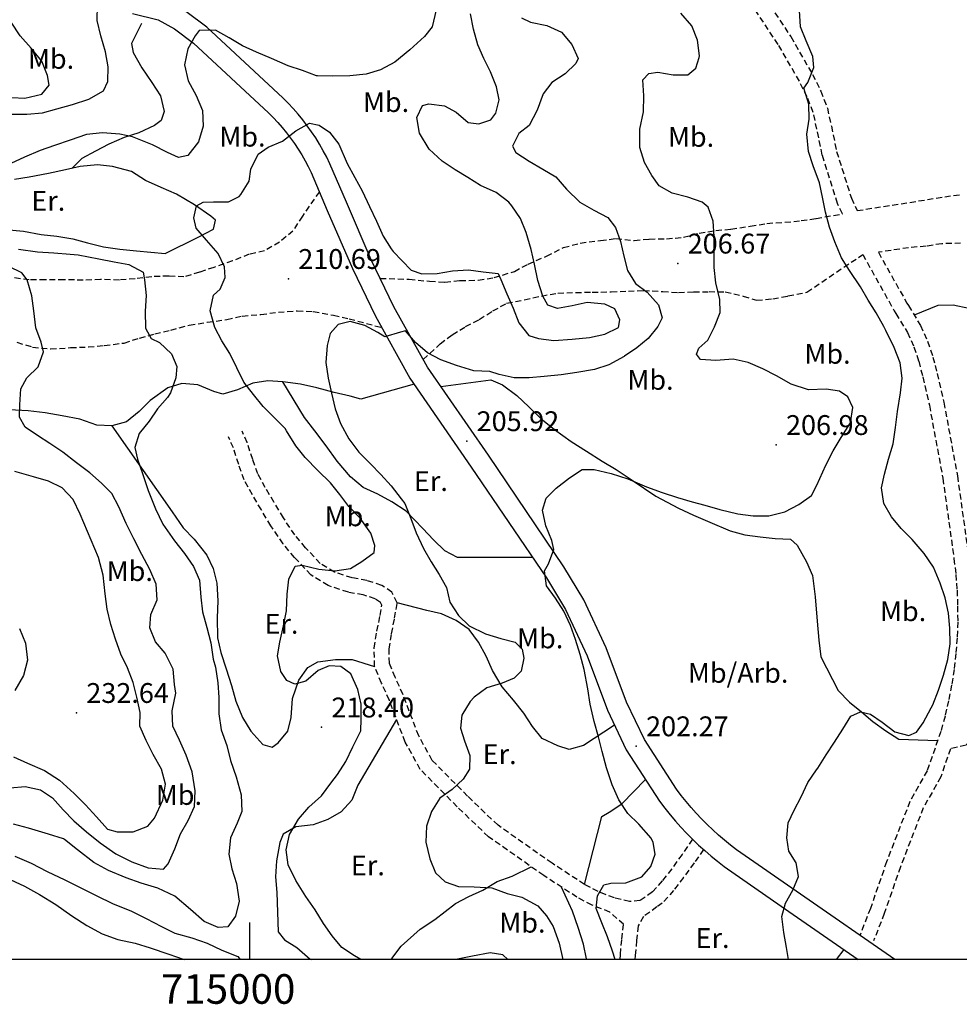
# Model space of a CAD drawing. Extents: x 712930 to 716566, y 4257485 to 4260015.
# Drawn here: x 714922 to 715240, y 4257485 to 4257817 of the extents above; entities that cross this region are included whole.
import ezdxf

# ---------------------------------------------------------------- set-up
doc = ezdxf.new("R2010")
doc.units = 0
doc.header["$LTSCALE"] = 8
doc.linetypes.add('HIDDEN', pattern=[0.375, 0.25, -0.125])
for name, color, linetype in [('020123', 2, 'CONTINUOUS'), ('020124', 4, 'CONTINUOUS'), ('020401', 7, 'CONTINUOUS'), ('030323', 5, 'CONTINUOUS'), ('040524', 3, 'CONTINUOUS'), ('060140', 7, 'HIDDEN'), ('060529', 1, 'CONTINUOUS'), ('090108', 7, 'CONTINUOUS'), ('090111', 7, 'CONTINUOUS'), ('090120', 7, 'CONTINUOUS'), ('HOJAS', 7, 'CONTINUOUS')]:
    doc.layers.add(name, color=color, linetype=linetype)
doc.styles.add('ROMANS', font='romans')

msp = doc.modelspace()

# ---------------------------------------------------------------- linework, layer by layer
at = {"layer": '020123'}
for points in [[(715062.94, 4257820.83), (715061.63, 4257815.1), (715059.04, 4257811.81), (715054.04, 4257807.33), (715049.05, 4257803.11), (715044.22, 4257800.54), (715039.38, 4257799.05), (715033.81, 4257798.54), (715028.11, 4257798.41), (715022.92, 4257798.49), (715022.57, 4257798.55), (715017.78, 4257800.27), (715013.01, 4257801.94), (715007.4, 4257804.34), (715002.3, 4257806.55), (714997.55, 4257808.68), (714993.03, 4257811.31), (714988.41, 4257813.92), (714982.96, 4257813.88), (714981.58, 4257812.07), (714979.09, 4257807.64), (714977.97, 4257802.29), (714979.21, 4257796.8), (714981.87, 4257791.84), (714984.03, 4257786.83), (714984.26, 4257781.56), (714982.66, 4257776.25), (714979.06, 4257771.64), (714975.9, 4257770.98), (714972.17, 4257772.57), (714967.12, 4257775.24), (714960.4, 4257777.86), (714956.15, 4257778.76), (714950.24, 4257779.27), (714944.9, 4257778.68), (714939.33, 4257776.79), (714934.1, 4257775.02), (714929.26, 4257773.25), (714923.92, 4257771.06), (714917.84, 4257768.17)], [(715123.48, 4257500), (715122.57, 4257502.73), (715120.9, 4257507.57), (715118.95, 4257512.33), (715117, 4257517.18), (715117.46, 4257521.42), (715119.6, 4257525.16), (715122, 4257525.74), (715127.04, 4257525.83), (715132.43, 4257527.94), (715135.56, 4257531.43), (715137.01, 4257535.56), (715136.28, 4257539.52), (715135.66, 4257540.95), (715131.49, 4257545.66), (715127.73, 4257549.31), (715124.66, 4257553.95), (715122.46, 4257558.94), (715120.55, 4257564.76), (715119.08, 4257570.2), (715117.88, 4257575.14), (715116.42, 4257580.38), (715114.99, 4257586.25), (715114.18, 4257591.37), (715112.95, 4257597.91), (715111.66, 4257603), (715110.09, 4257608.06), (715108.42, 4257612.86), (715106.1, 4257617.62), (715103.3, 4257621.99), (715100.23, 4257626.19), (715099.54, 4257631.28), (715100.94, 4257633.67), (715102.72, 4257638.52), (715102.05, 4257641.57), (715100.04, 4257646.5), (715098.9, 4257651.73), (715100.11, 4257655.88), (715103.57, 4257659.16), (715108.01, 4257662.68), (715112.36, 4257665.54), (715116.34, 4257665.52), (715122.15, 4257664.12), (715127.73, 4257662.38), (715134.07, 4257659.71), (715139.39, 4257657.77), (715144.51, 4257656.05), (715149.42, 4257654.55), (715153.75, 4257653.5), (715158.8, 4257652.01), (715164.92, 4257650.53), (715170.06, 4257649.82), (715175.35, 4257649.88), (715180.79, 4257651.19), (715185.51, 4257653.66), (715189.78, 4257656.76), (715191.64, 4257660.19), (715194.61, 4257667), (715197.13, 4257671.85), (715199.84, 4257676.37), (715202.93, 4257681.29), (715203.75, 4257686.48), (715202.11, 4257690.05), (715199.23, 4257691.99), (715194.78, 4257692.7), (715188.8, 4257692.44), (715182.88, 4257694.29), (715178, 4257697.14), (715173.32, 4257699.47), (715168.43, 4257701.67), (715163.27, 4257702.78), (715157.46, 4257702.39), (715152.29, 4257702.66), (715150.92, 4257704.44), (715151.78, 4257706.47), (715154.79, 4257709.26), (715156.98, 4257713.71), (715158.94, 4257718.58), (715158.78, 4257722.9), (715157.44, 4257728.6), (715156.93, 4257733.76), (715156.94, 4257739.12), (715156.89, 4257744.29), (715156.53, 4257749.39), (715154.87, 4257754.15), (715152.81, 4257755.87), (715148.02, 4257757.55), (715142.73, 4257758.9), (715138.32, 4257761.35), (715135.88, 4257764.81), (715133.32, 4257769.28), (715131.81, 4257774.31), (715131.78, 4257780.5), (715133.02, 4257786.4), (715133.09, 4257791.77), (715132.82, 4257797.15), (715134.84, 4257799.32), (715137.88, 4257799.79), (715143, 4257798.83), (715148.03, 4257798.8), (715150.7, 4257801.11), (715151.89, 4257804.73), (715151.94, 4257805.32), (715151.28, 4257810.54), (715149.37, 4257815.43), (715145.68, 4257819.69)], [(714919.59, 4257791.18), (714924.04, 4257790.97), (714929.72, 4257792.35), (714932.22, 4257795.32), (714931.74, 4257798.65), (714929.73, 4257803.51), (714926.19, 4257807.9), (714922.48, 4257812.01), (714919.4, 4257816.62)], [(715037.59, 4257500), (715035.4, 4257501.19), (715031.16, 4257504.06), (715027.8, 4257507.95), (715024.94, 4257512.18), (715022.12, 4257516.78), (715019.01, 4257521.28), (715015.61, 4257526.62), (715013.04, 4257531.9), (715012.27, 4257537), (715013.43, 4257542.21), (715016.43, 4257547.32), (715019.96, 4257551.45), (715024.2, 4257555.24), (715027.4, 4257559.5), (715029.6, 4257562.44), (715032.47, 4257566.88), (715034.81, 4257571.76), (715037.57, 4257577.23), (715037.66, 4257581.18), (715037.69, 4257586.22), (715036.58, 4257591.22), (715034.13, 4257596.49), (715030.76, 4257598.99), (715026.87, 4257599.21), (715023.13, 4257597.55), (715019, 4257593.98), (715015.2, 4257592.93), (715012.5, 4257594.24), (715010.46, 4257597.29), (715009.38, 4257602.51), (715010.18, 4257607.15), (715011.44, 4257612.65), (715012.45, 4257617.72), (715012.69, 4257623.41), (715013.23, 4257628.41), (715015.41, 4257632.86), (715017.72, 4257633.15), (715023.35, 4257631.84), (715028.77, 4257631.32), (715034.08, 4257632.07), (715037.93, 4257634.47), (715042.03, 4257637.42), (715042.3, 4257639.8), (715040.93, 4257643.98), (715037.26, 4257649.02), (715033.49, 4257653), (715030.4, 4257657.12), (715027.26, 4257661.04), (715023.05, 4257665.15), (715018.75, 4257669.58), (715015.63, 4257673.53), (715012.45, 4257678.62), (715012.01, 4257679.34), (715008.15, 4257683.18), (715004.6, 4257686.84), (715001.23, 4257690.88), (714998.03, 4257695.06), (714995.6, 4257699.88), (714993.24, 4257704.75), (714990.56, 4257709.01), (714988.23, 4257713.53), (714986.69, 4257719.16), (714987.76, 4257724.44), (714989.97, 4257726.44), (714991.75, 4257730.38), (714991.45, 4257733.98), (714989.3, 4257738.45), (714985.45, 4257742.99), (714981.92, 4257747.05), (714981.16, 4257750.55), (714982.05, 4257754.57), (714984.27, 4257755.86), (714987.76, 4257755.95), (714992.78, 4257755.94), (714996.4, 4257757.79), (714997.01, 4257758.45), (714999.84, 4257762.98), (715000.39, 4257767.04), (715002.83, 4257772.03), (715006.25, 4257774.45), (715011.13, 4257776.45), (715015.57, 4257779.89), (715020.22, 4257782.52), (715023.43, 4257781.9), (715026.94, 4257779.52), (715030.16, 4257775.43), (715032.95, 4257768.86), (715035.56, 4257764.14), (715037.96, 4257759.61), (715040.47, 4257754.41), (715042.78, 4257749.38), (715045.11, 4257744.4), (715047.81, 4257740.12), (715048.48, 4257739.17), (715054.51, 4257732.87), (715058.14, 4257731.66), (715063.36, 4257731.78), (715068.5, 4257732.67), (715073.91, 4257732.93), (715078.88, 4257732.33), (715083.91, 4257731.75), (715084.87, 4257729.67), (715086.89, 4257724.91), (715089.01, 4257719.98), (715090.86, 4257715.01), (715094.33, 4257710.82), (715097.51, 4257709.78), (715102.7, 4257709.1), (715108.95, 4257709.58), (715114.76, 4257710.12), (715119.96, 4257711.28), (715124.63, 4257713.52), (715125.01, 4257716.11), (715123.39, 4257719.84), (715120, 4257721.34), (715114, 4257721.9), (715108.97, 4257720.79), (715103.96, 4257719.91), (715100.69, 4257721.03), (715098.97, 4257724.03), (715097.33, 4257729.36), (715096.2, 4257734.92), (715095.06, 4257739.81), (715093.36, 4257745.63), (715091.43, 4257750.29), (715088.58, 4257754.56), (715087.59, 4257755.88), (715083.23, 4257759.11), (715077.99, 4257761.41), (715073.71, 4257764.22), (715069.37, 4257766.71), (715064.98, 4257769.71), (715060.59, 4257773.73), (715057.33, 4257779.11), (715056.46, 4257784.47), (715058.41, 4257788.55), (715060.51, 4257789.02), (715065.79, 4257788.39), (715069.73, 4257786.21), (715073.79, 4257782.78), (715077.37, 4257782.31), (715081.49, 4257783.64), (715083.15, 4257785.95), (715084.25, 4257790.4), (715083.39, 4257794.76), (715081.33, 4257799.86), (715079.05, 4257804.35), (715077.05, 4257809.01), (715075.62, 4257814.24), (715074.61, 4257819.49)], [(715091.77, 4257818.12), (715094.9, 4257816.6), (715100.41, 4257815.51), (715105.36, 4257813.3), (715108.87, 4257809.05), (715110.91, 4257804.32), (715110.22, 4257802.74), (715106.58, 4257799.22), (715102.01, 4257796.3), (715099.19, 4257792.49), (715097.13, 4257786.93), (715094.41, 4257781.73), (715090.96, 4257778.99), (715088.73, 4257774.73), (715089.92, 4257772.61), (715094.36, 4257769.65), (715098.98, 4257767.03), (715103.47, 4257764.38), (715107.07, 4257760.27), (715111.56, 4257755.85), (715116.28, 4257753.09), (715121, 4257750.62), (715123.52, 4257747.3), (715125.29, 4257742.57), (715126.44, 4257737.59), (715127.61, 4257732.71), (715130.33, 4257728.36), (715134.28, 4257725.42), (715138.1, 4257721.2), (715139.34, 4257716.71), (715137.91, 4257713.86), (715134.65, 4257709.74), (715130.73, 4257706.63), (715126.6, 4257703.81), (715126.46, 4257703.71), (715121.35, 4257700.9), (715116.5, 4257699.32), (715110.47, 4257698.23), (715105.27, 4257697.51), (715099.52, 4257696.91), (715094.42, 4257696.45), (715089.34, 4257696.52), (715084.31, 4257697.66), (715081.08, 4257698.66), (715075.76, 4257698.85), (715069.91, 4257700.63), (715064.51, 4257702.52), (715060.06, 4257704.97), (715056.04, 4257708.39), (715052.68, 4257712.37), (715050.89, 4257711.9), (715045.7, 4257710.35), (715043.27, 4257711.77), (715038.86, 4257714.21), (715033.9, 4257715.49), (715029.91, 4257714.51), (715027.2, 4257711.47), (715026.22, 4257707.37), (715025.73, 4257701.63), (715026.53, 4257696.42), (715027.65, 4257691.27), (715028.88, 4257685.98), (715030.68, 4257681.03), (715033.44, 4257675.91), (715036.89, 4257671.37), (715040.78, 4257667.47), (715044.32, 4257663.82), (715047.76, 4257659.98), (715051.22, 4257655.63), (715052.35, 4257654.01), (715054.42, 4257648.92), (715056.28, 4257644.06), (715058.73, 4257638.87), (715061.3, 4257634.33), (715064, 4257630.05), (715066.51, 4257625.64), (715067.62, 4257620.64), (715070.5, 4257616.16), (715074.17, 4257612.7), (715079.6, 4257610.04), (715084.8, 4257608.47), (715089.69, 4257607.21), (715092.08, 4257604.85), (715092.65, 4257601.82), (715091.67, 4257597.4), (715089.3, 4257594.99), (715085.27, 4257593.33), (715080.11, 4257591.74), (715075.85, 4257588.54), (715074.5, 4257587.12), (715071.7, 4257582.47), (715071.25, 4257578.15), (715072.58, 4257573.88), (715074.38, 4257568.87), (715074.26, 4257564.22), (715072.11, 4257560.94), (715068.35, 4257557.37), (715064.2, 4257554.49), (715061.44, 4257549.99), (715059.75, 4257544.97), (715059.49, 4257539.61), (715060.88, 4257533.94), (715062.75, 4257529.2), (715065.99, 4257526.18), (715070.55, 4257524.6), (715075.77, 4257524.47), (715081.76, 4257524.21), (715086.96, 4257522.31), (715091.9, 4257521), (715097.36, 4257518.13), (715100.24, 4257514.71), (715102.47, 4257511.07), (715104.55, 4257505.51), (715105.78, 4257500)], [(714921.93, 4257739.97), (714928.31, 4257739.08), (714933.77, 4257738.7), (714939.32, 4257738.3), (714942.07, 4257738.01), (714949.01, 4257736.66), (714954.19, 4257735.71), (714959.11, 4257734.74), (714963.95, 4257732.2), (714964.51, 4257729.58), (714965.07, 4257724.26), (714964.64, 4257719), (714964.83, 4257713.25), (714966.72, 4257709.72), (714969.52, 4257708.41), (714973.58, 4257704.63), (714975.39, 4257700.31), (714975.01, 4257696.49), (714973.24, 4257691.41), (714972.23, 4257689.82), (714968.9, 4257686.05), (714965.98, 4257681.81), (714962.64, 4257677.66), (714961.23, 4257672.98), (714962.06, 4257669.05), (714963.8, 4257664.16), (714965.64, 4257658.43), (714968.12, 4257652.28), (714970.7, 4257647.05), (714974.6, 4257641.43), (714977.94, 4257637.09), (714980.97, 4257632.79), (714982.98, 4257628.08), (714983.48, 4257622.43), (714984.1, 4257617.4), (714985.47, 4257612.1), (714986.82, 4257606.9), (714987.67, 4257601.38), (714988.39, 4257598.76), (714989.28, 4257593.47), (714989.62, 4257588.47), (714989.59, 4257582.92), (714990.34, 4257577.61), (714992.25, 4257572.24), (714993.54, 4257567.19), (714995.43, 4257561.69), (714997.16, 4257555.55), (714997.39, 4257550.01), (714995.71, 4257546.04), (714993.55, 4257541.12), (714992.92, 4257535.53), (714993.95, 4257530.62), (714995.57, 4257525.69), (714996.44, 4257519.63), (714995.25, 4257514.6), (714992.56, 4257511.02), (714989.34, 4257510.76), (714984.66, 4257512.8), (714980.02, 4257516.86), (714974.68, 4257521.39), (714968.92, 4257524.08), (714963.34, 4257525.73), (714958.31, 4257527.5), (714952.3, 4257530.06), (714947.29, 4257532.71), (714941.77, 4257536.96), (714937.44, 4257540.52), (714937.1, 4257540.74), (714932.02, 4257542.26), (714925.25, 4257544.33), (714920.25, 4257545.74)], [(714942.76, 4257650.46), (714940.3, 4257655.33), (714936.6, 4257659.31), (714932.02, 4257661.54), (714927.01, 4257663.01), (714920.65, 4257664.84)], [(714920.24, 4257568.4), (714924.93, 4257566.34), (714930.65, 4257563.81), (714935.73, 4257560.57), (714940.68, 4257556.09), (714944.47, 4257552.19), (714948.27, 4257548.14), (714951.93, 4257544), (714955.23, 4257543.07), (714960.63, 4257543.15), (714965.6, 4257545.06), (714967.8, 4257547.71), (714970.67, 4257553.76), (714971.59, 4257559.17), (714970.16, 4257564.27), (714967.42, 4257569.25), (714965.02, 4257574), (714962.91, 4257578.8), (714962.98, 4257583.39), (714961.81, 4257588.59), (714960.59, 4257593.54), (714958.75, 4257598.46), (714956.42, 4257603.14), (714954.63, 4257608.16), (714953.05, 4257613.17), (714951.89, 4257618.36), (714951.14, 4257623.46), (714950.49, 4257629.78), (714948.87, 4257635.83), (714942.76, 4257650.46)], [(714922.27, 4257611.78), (714924.3, 4257606.79), (714924.94, 4257601.06), (714923.59, 4257595.87), (714920.64, 4257590.88)], [(714920.63, 4257534.91), (714926.13, 4257532.51), (714931.52, 4257529.69), (714937.54, 4257526.86), (714942.99, 4257524.16), (714948.33, 4257521.49), (714953.61, 4257518.91), (714960.11, 4257516.25), (714965.01, 4257513.82), (714970.19, 4257511.1), (714974.69, 4257508.81), (714980.5, 4257507.33), (714985.57, 4257505.51), (714990.6, 4257503.16), (714996.03, 4257501), (714996.76, 4257500)], [(715087.23, 4257500), (715085.49, 4257501.57), (715081.24, 4257502.17), (715075.23, 4257501.08), (715070.24, 4257500.07), (715069.83, 4257500)]]:
    msp.add_lwpolyline(points, dxfattribs=at)
at = {"layer": '020124'}
for points in [[(714919.42, 4257785.54), (714924.7, 4257785.53), (714930.01, 4257786.03), (714934.86, 4257787.35), (714940.11, 4257788.86), (714945.66, 4257790.64), (714950.6, 4257793.5), (714952.02, 4257796.57), (714952.16, 4257801.57), (714951.27, 4257806.59), (714949.71, 4257812.07), (714948.41, 4257817.18), (714948.62, 4257822.35)], [(715182.06, 4257500), (715181.38, 4257503.99), (715180.43, 4257509.09), (715179.78, 4257514.45), (715181.02, 4257518.94), (715183.48, 4257523.38), (715185.44, 4257528.03), (715184.63, 4257532.62), (715182.13, 4257536.52), (715181.47, 4257541.03), (715181.9, 4257546.19), (715183.95, 4257550.37), (715186.27, 4257554.91), (715188.59, 4257559.8), (715191.52, 4257564.06), (715191.89, 4257564.65), (715194.78, 4257569.12), (715197.51, 4257573.37), (715200.34, 4257577.83), (715203.06, 4257582.15), (715206.32, 4257583.61), (715209.71, 4257582.89), (715213.71, 4257580.18), (715217.92, 4257576.91), (715222.62, 4257575.62), (715225.3, 4257576.78), (715227.53, 4257579.9), (715230.21, 4257584.97), (715230.83, 4257585.99), (715232.69, 4257590.96), (715234.37, 4257596.01), (715235.89, 4257601.27), (715236.61, 4257606.6), (715236.57, 4257611.92), (715236.05, 4257616.97), (715234.92, 4257622.14), (715233.27, 4257627.15), (715230.97, 4257632.54), (715227.8, 4257637.08), (715223.74, 4257641.86), (715220.06, 4257645.62), (715216.81, 4257649.56), (715214.24, 4257654.05), (715213.4, 4257659.33), (715214.4, 4257663.99), (715215.77, 4257668.95), (715217.37, 4257674.23), (715218.17, 4257679.68), (715218.8, 4257685.09), (715219.81, 4257691.4), (715220.38, 4257696.37), (715219.74, 4257701.55), (715217.71, 4257706.78), (715214.92, 4257712.45), (715214.27, 4257713.79), (715211.62, 4257718.43), (715208.92, 4257722.73), (715206.3, 4257727.22), (715202.65, 4257732.71), (715199.92, 4257737.04), (715197.69, 4257742.47), (715195.92, 4257747.4), (715194.47, 4257752.49), (715193.53, 4257757.51), (715192.44, 4257762.41), (715190.35, 4257768.08), (715188.77, 4257772.92), (715188.24, 4257778.83), (715189.05, 4257783.86), (715188.91, 4257788.94), (715187.15, 4257794.33), (715188.51, 4257796.27), (715190.6, 4257801.31), (715190.19, 4257805.08), (715187.93, 4257810.33), (715186.11, 4257815.1), (715185.69, 4257820.62)], [(714919.08, 4257557.97), (714924.17, 4257558.42), (714929.29, 4257557.3), (714933.36, 4257554.6), (714937, 4257550.56), (714940.6, 4257546.82), (714944.81, 4257543.04), (714949.5, 4257539.42), (714954.8, 4257535.66), (714960.15, 4257532.97), (714965.65, 4257530.93), (714970.9, 4257530.51), (714972.46, 4257532.32), (714974.66, 4257537.37), (714976.65, 4257542.42), (714979.25, 4257546.96), (714981.31, 4257551.68), (714981.58, 4257556.94), (714980.59, 4257563.4), (714978.54, 4257568.96), (714976.29, 4257574.06), (714974.02, 4257578.75), (714973.79, 4257583.96), (714974.99, 4257589.97), (714974.56, 4257592.88), (714974.15, 4257598.06), (714971.43, 4257603.45), (714968.19, 4257607.26), (714966.29, 4257612.01), (714966.56, 4257616.54), (714968.7, 4257621.48), (714968.37, 4257626.75), (714966.23, 4257631.78), (714963.6, 4257636.79), (714960.8, 4257642.06), (714958.27, 4257647.25), (714955.81, 4257652.94), (714953.42, 4257657.35), (714949.94, 4257660.95), (714945.99, 4257664.38), (714941.49, 4257667.71), (714936.86, 4257671.39), (714932.49, 4257674.26), (714928.32, 4257677.02), (714924.1, 4257679.84), (714922.26, 4257683.23), (714922.31, 4257687.41), (714922.73, 4257692.81), (714924.69, 4257696.48), (714928.5, 4257700.2), (714930.39, 4257705.25), (714929.55, 4257708.56), (714927.78, 4257713.36), (714927.03, 4257719.17), (714926.43, 4257724.2), (714924.81, 4257729.65), (714922.97, 4257731.94), (714918.66, 4257734.07)]]:
    msp.add_lwpolyline(points, dxfattribs=at)
at = {"layer": '020401'}
for p in [(715144.6, 4257735.13), (715013.05, 4257729.93), (715073.3, 4257675.12), (715177.82, 4257673.83), (714941.44, 4257583.3), (715024.25, 4257578.41), (715130.55, 4257572.04)]:
    msp.add_point(p, dxfattribs=at)
at = {"layer": '030323'}
msp.add_lwpolyline([(714963.39, 4257816.25), (714960.05, 4257809.46), (714960.64, 4257806.38), (714963.57, 4257801.18), (714966.94, 4257796.32), (714969.87, 4257791.72), (714971.13, 4257786.51), (714970.14, 4257783.38), (714967.8, 4257781.73), (714962.55, 4257779.29), (714957.57, 4257777.67), (714952.38, 4257775.4), (714947.85, 4257773.11), (714943.33, 4257770.63), (714939.97, 4257767.29)], dxfattribs=at)
at = {"layer": '040524'}
for points in [[(714917.45, 4257746.65), (714923.59, 4257746.04), (714929.54, 4257744.95), (714934.83, 4257744.33), (714940.24, 4257743.44), (714945.15, 4257742.12), (714950.63, 4257740.71), (714956.15, 4257739.91), (714961.76, 4257739.43), (714971.4, 4257738.52), (714982.61, 4257743.99), (714987.76, 4257746.69), (714988.43, 4257749.75), (714986.91, 4257751.13), (714981.32, 4257754.97), (714975.25, 4257758.53), (714970.04, 4257760.79), (714964.79, 4257763.11), (714960.05, 4257766.24), (714953.7, 4257767.85), (714948.53, 4257768.45), (714942.72, 4257767.93), (714937.75, 4257766.79), (714931.97, 4257765.52), (714925.51, 4257764.27), (714920.51, 4257763.5)], [(715242.93, 4257719.95), (715237.61, 4257721.08), (715232.5, 4257720.88), (715224.51, 4257717.61)], [(715055.55, 4257694.31), (715037.49, 4257689.32), (715033.97, 4257690.26), (715028.57, 4257691.49), (715022.73, 4257693.05), (715017.2, 4257694.34), (715011.16, 4257695.14), (715006.09, 4257695.44), (715001.06, 4257694.7), (714995.82, 4257692.47), (714990.96, 4257690.97), (714987.9, 4257691.86), (714982.5, 4257694.12), (714977.1, 4257694.54), (714972.3, 4257693.1), (714966.32, 4257688.79), (714962.62, 4257685.09), (714958.36, 4257681.63), (714953.47, 4257680.29), (714948.35, 4257680.52), (714942.63, 4257682.52), (714936.66, 4257683.64), (714930.85, 4257684.66), (714925.13, 4257685.32), (714918.69, 4257685.62)], [(715095.56, 4257635.77), (715070.25, 4257635.77), (715065.94, 4257638.06), (715062.07, 4257641.77), (715058.52, 4257645.59), (715052.88, 4257651.41), (715048.05, 4257654.63), (715043.27, 4257657.17), (715038.34, 4257659.42), (715034, 4257663.05), (715029.51, 4257668.31), (715025.78, 4257673.54), (715021.96, 4257678.55), (715018.53, 4257683.03), (715011.16, 4257695.14)], [(715064.57, 4257693.56), (715081.51, 4257695.79), (715085.37, 4257694.11), (715090.27, 4257690.53), (715094.29, 4257686.66), (715098.36, 4257682.73), (715102.97, 4257679.04), (715108.64, 4257674.98), (715113.79, 4257671.69), (715119.02, 4257668.29), (715123.81, 4257665.55), (715129.2, 4257661.91), (715137.22, 4257656.46), (715144.9, 4257652.4), (715149.93, 4257650.05), (715155.42, 4257647.67), (715162.27, 4257644.84), (715167.28, 4257643.39), (715172.45, 4257642.75), (715177.52, 4257642.2), (715182.68, 4257641.97), (715184.94, 4257639.95), (715188.13, 4257634.36), (715190.16, 4257629.73), (715190.98, 4257622.44), (715191.67, 4257614.23), (715192.26, 4257607.89), (715192.98, 4257602.27), (715198.8, 4257590.81), (715202.62, 4257586.89), (715206.64, 4257583.63), (715210.5, 4257580.38), (715214.92, 4257577.21), (715219.3, 4257574.38), (715232.4, 4257573.95)], [(714953.47, 4257680.29), (714973.76, 4257651.22), (714977.5, 4257645.75), (714981.2, 4257641.95), (714985.46, 4257636.58), (714987.65, 4257632.08), (714988.86, 4257627.16), (714989.21, 4257621.12), (714988.95, 4257615.37), (714989.17, 4257608.62), (714990.2, 4257603.64), (714992.07, 4257598.18), (714993.83, 4257592.53), (714995.32, 4257587.26), (714997.52, 4257581.69), (715000.36, 4257577.09), (715004.42, 4257572.63), (715007.64, 4257571.67), (715009.56, 4257573.16), (715012.91, 4257577.15), (715013.96, 4257581.72), (715014.47, 4257588.15), (715016.56, 4257594.39), (715019.6, 4257598.63), (715023.05, 4257600.53), (715029.01, 4257601.37), (715034.6, 4257601.36), (715042.2, 4257598.94)], [(715123.26, 4257579.17), (715112.79, 4257572.23), (715107.93, 4257570.9), (715104.14, 4257572.1), (715098.76, 4257574.64), (715095.58, 4257578.64), (715092.62, 4257583.17), (715089.17, 4257587.57), (715085.26, 4257592.07), (715081.98, 4257597.55), (715079.85, 4257602.43), (715077.34, 4257607.16), (715074.16, 4257611.5), (715069.79, 4257614.54), (715064.78, 4257616.7), (715059.89, 4257617.84), (715049.86, 4257620.49)], [(715049.63, 4257581.03), (715036.58, 4257558.91), (715034.53, 4257553.85), (715030.95, 4257549.9), (715026.34, 4257547.27), (715021.49, 4257545.47), (715015.53, 4257544.73), (715011.29, 4257542.31), (715010.13, 4257539.49), (715009.06, 4257533.29), (715008.76, 4257527.9), (715009.16, 4257522.59), (715009.6, 4257509.36), (715011.71, 4257506.58), (715015.92, 4257504.02), (715020.37, 4257500.12), (715020.75, 4257500)], [(715113.1, 4257525.32), (715118.97, 4257548.22), (715121.38, 4257549.78), (715125.72, 4257552.57), (715133.73, 4257560.76)], [(715047.86, 4257500), (715048.02, 4257500.31), (715051.2, 4257504.44), (715057.59, 4257510.19), (715062.58, 4257513.53), (715069.5, 4257518.87), (715074.04, 4257521.24), (715078.74, 4257523.36), (715083.6, 4257526.36), (715088.71, 4257528.14), (715095.13, 4257531.26)], [(714917.6, 4257527.69), (714923.93, 4257524.76), (714928.96, 4257521.87), (714934.46, 4257518.55), (714939.92, 4257514.7), (714944.95, 4257511.47), (714950.13, 4257508.58), (714955.42, 4257506.68), (714961.26, 4257505.44), (714966.38, 4257503.88), (714972.72, 4257501.8), (714977.89, 4257500)], [(715113.72, 4257500), (715113.73, 4257500.18), (715112.77, 4257505.12), (715110.99, 4257510.77), (715109.06, 4257516.34), (715105.32, 4257524.41)], [(715198.27, 4257500), (715200.8, 4257503.29)]]:
    msp.add_lwpolyline(points, dxfattribs=at)
at = {"layer": '060140'}
for points in [[(715174.04, 4257824.82), (715182.79, 4257811.77), (715190.09, 4257799.02), (715192.9, 4257793.39), (715195.14, 4257787.62), (715196.51, 4257781.52), (715198.26, 4257772.99), (715203.25, 4257757.2), (715205.23, 4257752.98), (715234.8, 4257757.63), (715240.36, 4257758.46)], [(715044.08, 4257730.1), (715053.87, 4257729.82), (715060.76, 4257729.11), (715065.95, 4257728.77), (715071.03, 4257729.35), (715077.22, 4257729.45), (715082.59, 4257730.33), (715089.41, 4257732.46), (715094.03, 4257734.9), (715100.25, 4257737.57), (715106.01, 4257740.5), (715111.67, 4257742.02), (715118.5, 4257742.88), (715123.69, 4257743.54), (715129.9, 4257742.91), (715134.96, 4257743.36), (715140.79, 4257743.46), (715146.5, 4257743.97), (715151.86, 4257745.34), (715157.48, 4257746.3), (715162.59, 4257746.71), (715169.1, 4257747.74), (715174.75, 4257748.68), (715180.8, 4257749.04), (715186.3, 4257749.59), (715191.32, 4257750.34), (715200.23, 4257751.87), (715198.59, 4257755.37), (715193.42, 4257771.74), (715191.63, 4257780.47), (715190.35, 4257786.16), (715188.33, 4257791.37), (715185.69, 4257796.66), (715178.54, 4257809.14), (715170.17, 4257821.63)], [(715023.52, 4257759.35), (715017.78, 4257751.12), (715014.59, 4257746.09), (715010.07, 4257742.36), (715005.04, 4257739.44), (714999.85, 4257738.21), (714994.14, 4257735.99), (714987.91, 4257733.79), (714983.08, 4257732.17), (714977.79, 4257730.61), (714972.69, 4257730.88), (714966.9, 4257730.64), (714961.29, 4257729.93), (714955.97, 4257729.53), (714949.63, 4257729.74), (714943.75, 4257729.47), (714937.32, 4257729.62), (714930.94, 4257729.65), (714925.51, 4257729.6), (714913.43, 4257731.12)], [(715240.16, 4257741.98), (715233.82, 4257741.78), (715228.49, 4257740.96), (715222.58, 4257740.44), (715212.39, 4257738.9), (715222.02, 4257721.71), (715222.54, 4257720.89), (715226.59, 4257714.17), (715229.03, 4257708.82), (715230.8, 4257703.52), (715232.24, 4257697.98), (715234.49, 4257688.22), (715239.09, 4257663.33), (715242.88, 4257636.02)], [(715058.61, 4257702.7), (715064.37, 4257707.94), (715068.44, 4257711.06), (715072.95, 4257713.8), (715077.52, 4257716.21), (715082.13, 4257719.1), (715086.79, 4257721.66), (715092.75, 4257722.8), (715098.54, 4257724.13), (715104.08, 4257725.11), (715110.14, 4257725.34), (715115.67, 4257725.4), (715122.12, 4257725.57), (715127.91, 4257725.8), (715133.02, 4257726.02), (715139.53, 4257725.65), (715144.87, 4257725.35), (715149.93, 4257725.5), (715155.18, 4257725.6), (715160.65, 4257725.58), (715166.75, 4257724.08), (715171.26, 4257722.71), (715176.72, 4257723.19), (715181.84, 4257724.15), (715188.26, 4257725.43), (715207.09, 4257738.16), (715217.73, 4257719.14), (715218.3, 4257718.25), (715222.17, 4257711.84), (715224.38, 4257706.99), (715226.01, 4257702.1), (715227.39, 4257696.79), (715229.6, 4257687.21), (715234.16, 4257662.54), (715237.92, 4257635.39), (715238.54, 4257630.06), (715238.95, 4257624.72), (715239.16, 4257619.36), (715239.17, 4257614), (715238.97, 4257608.64), (715238.56, 4257603.3), (715237.95, 4257597.97), (715237.13, 4257592.68), (715236.11, 4257587.41), (715234.89, 4257582.19), (715233.47, 4257577.03), (715228.87, 4257563.73), (715223.02, 4257553.34), (715215.15, 4257533), (715209.7, 4257517.23), (715206.13, 4257508.12)], [(714921.33, 4257708.49), (714926.63, 4257706.88), (714932.71, 4257706.23), (714939.46, 4257706.68), (714945.51, 4257706.93), (714950.88, 4257707.4), (714957.59, 4257708.25), (714962.82, 4257709.93), (714967.91, 4257711.31), (714973.3, 4257712.63), (714979.57, 4257714.27), (714985.65, 4257715.24), (714992.25, 4257716.22), (714997.45, 4257717.34), (715003.78, 4257717.91), (715009.7, 4257718.64), (715016.05, 4257719.13), (715021.48, 4257718.85), (715028.32, 4257717.64), (715033.63, 4257716.46), (715044.56, 4257713.48)], [(715125.13, 4257500), (715125.22, 4257501.66), (715125.75, 4257506.86), (715126.28, 4257511.85), (715121.67, 4257515.97), (715115.66, 4257518.32), (715110.56, 4257521), (715099.33, 4257528.32), (715080.69, 4257541.42), (715070.1, 4257551.57), (715057.61, 4257564.2), (715052.55, 4257573.39), (715047.17, 4257587.51), (715044.55, 4257593.32), (715042.2, 4257598.94), (715042.07, 4257605.23), (715042.99, 4257610.92), (715044.03, 4257616.2), (715044.64, 4257619.71), (715044.19, 4257620.61), (715042.37, 4257621.8), (715038.37, 4257623.15), (715033.33, 4257624.03), (715026.52, 4257626.28), (715020.63, 4257629.88), (715015.16, 4257635.76), (715011.25, 4257640.37), (715007.15, 4257646.5), (715003.93, 4257651.84), (715000.9, 4257656.95), (714998.16, 4257661.97), (714996.29, 4257667.24), (714994.47, 4257672.79), (714992.85, 4257676.51)], [(715149.59, 4257540.58), (715146.05, 4257535.46), (715142.58, 4257530.64), (715139.36, 4257526.51), (715136.04, 4257522.77), (715131.84, 4257519.88), (715128.35, 4257519.51), (715123.18, 4257520.76), (715117.74, 4257522.88), (715113.1, 4257525.32), (715102.14, 4257532.47), (715083.88, 4257545.3), (715073.61, 4257555.14), (715061.66, 4257567.23), (715057.1, 4257575.5), (715051.79, 4257589.43), (715049.14, 4257595.32), (715047.18, 4257600), (715047.08, 4257604.88), (715047.92, 4257610.04), (715048.95, 4257615.29), (715049.86, 4257620.49), (715048.05, 4257624.06), (715044.58, 4257626.34), (715039.61, 4257628.01), (715034.56, 4257628.9), (715028.64, 4257630.85), (715023.83, 4257633.79), (715018.9, 4257639.09), (715015.25, 4257643.39), (715011.38, 4257649.19), (715008.22, 4257654.41), (715005.25, 4257659.42), (715002.75, 4257664.02), (715001.03, 4257668.86), (714999.15, 4257674.58), (714997.44, 4257678.51)], [(715327.66, 4257500), (715327.37, 4257500.75), (715322.12, 4257516.63), (715319.59, 4257527.9), (715317.83, 4257530.63), (715314.46, 4257532.43), (715309.13, 4257534.38), (715298.62, 4257540.31), (715289.38, 4257547.56), (715262.54, 4257573.63), (715258.68, 4257577.05), (715254.17, 4257581.01), (715250.9, 4257581.34), (715249.35, 4257579.63), (715245.9, 4257575.74), (715242, 4257572.35), (715236.71, 4257571.14), (715233.44, 4257561.66), (715227.55, 4257551.2), (715219.84, 4257531.28), (715214.39, 4257515.5), (715210.78, 4257506.29)], [(715153.28, 4257537.13), (715150.13, 4257532.57), (715146.58, 4257527.64), (715143.2, 4257523.3), (715139.37, 4257518.99), (715137.54, 4257517.73), (715133.08, 4257514.46), (715131.25, 4257511.32), (715130.72, 4257506.34), (715130.2, 4257501.27), (715130.13, 4257500)]]:
    msp.add_lwpolyline(points, dxfattribs=at)
at = {"layer": '060529'}
for points in [[(714960.36, 4257819.55), (714969.03, 4257817.4), (714974.61, 4257814.39), (714980.96, 4257809.61), (715006.37, 4257786), (715007.95, 4257784.41), (715009.5, 4257782.74), (715011, 4257781.03), (715012.43, 4257779.27), (715013.81, 4257777.47), (715015.12, 4257775.63), (715016.39, 4257773.73), (715017.58, 4257771.81), (715018.7, 4257769.84), (715019.78, 4257767.83), (715020.75, 4257765.86), (715026.22, 4257753.03), (715034.7, 4257733.47), (715042.45, 4257717.27), (715054.14, 4257696.36), (715074.86, 4257666.34), (715100.24, 4257628.88), (715106.66, 4257618.17), (715113.96, 4257602.52), (715120.88, 4257584.21), (715127.22, 4257570.82), (715138.45, 4257553.47), (715140.24, 4257551.1), (715142, 4257548.89), (715143.81, 4257546.74), (715145.68, 4257544.64), (715147.6, 4257542.59), (715149.59, 4257540.58), (715151.63, 4257538.64), (715153.71, 4257536.75), (715155.85, 4257534.91), (715158.05, 4257533.13), (715160.33, 4257531.38), (715182.08, 4257516.22), (715205.57, 4257500)], [(715217.9, 4257500), (715186.08, 4257521.98), (715164.47, 4257537.04), (715162.38, 4257538.64), (715160.34, 4257540.29), (715158.35, 4257542), (715156.4, 4257543.77), (715154.5, 4257545.58), (715152.65, 4257547.45), (715150.86, 4257549.36), (715149.11, 4257551.33), (715147.42, 4257553.33), (715145.78, 4257555.39), (715144.2, 4257557.49), (715133.35, 4257574.24), (715127.33, 4257586.95), (715120.42, 4257605.24), (715112.86, 4257621.46), (715106.15, 4257632.65), (715080.64, 4257670.3), (715060.09, 4257700.07), (715048.67, 4257720.5), (715041.08, 4257736.38), (715032.66, 4257755.8), (715027.12, 4257768.79), (715026.01, 4257771.03), (715024.84, 4257773.23), (715023.6, 4257775.4), (715022.28, 4257777.52), (715020.9, 4257779.6), (715019.45, 4257781.64), (715017.93, 4257783.62), (715016.35, 4257785.56), (715014.7, 4257787.44), (715013, 4257789.27), (715011.24, 4257791.04), (714985.46, 4257814.99), (714978.41, 4257820.3)]]:
    msp.add_lwpolyline(points, dxfattribs=at)
at = {"layer": 'HOJAS'}
for points in [[(715000, 4257500), (715000, 4257512.5)], [(716500, 4257500), (713000, 4257500)]]:
    msp.add_lwpolyline(points, dxfattribs=at)

# ---------------------------------------------------------------- texts
at = {"layer": '020401', "style": 'ROMANS'}
for s, p in [('206.67', (715147.95, 4257738.48)), ('210.69', (715016.4, 4257733.28)), ('205.92', (715076.65, 4257678.47)), ('206.98', (715181.17, 4257677.18)), ('232.64', (714944.79, 4257586.65)), ('218.40', (715027.6, 4257581.76)), ('202.27', (715133.9, 4257575.39))]:
    msp.add_text(s, height=6.7, dxfattribs=at).set_placement(p)
at = {"layer": '090108', "style": 'ROMANS'}
for p in [(714926.22, 4257752.92), (715055.48, 4257658.23), (715004.99, 4257610), (715078.7, 4257565.97), (715034.19, 4257528.38), (715150.63, 4257503.85)]:
    msp.add_text('Er.', height=6.7, dxfattribs=at).set_placement(p)
at = {"layer": '090111', "style": 'ROMANS'}
for p in [(714925.08, 4257800.89), (715038.25, 4257786.29), (714989.74, 4257774.61), (715141.29, 4257774.54), (715187.39, 4257701.24), (715127.59, 4257692.44), (715025.3, 4257646.35), (714951.68, 4257627.83), (715212.93, 4257614.28), (715090.33, 4257605.1), (714968.28, 4257552.2), (715084.32, 4257509.04)]:
    msp.add_text('Mb.', height=6.7, dxfattribs=at).set_placement(p)
at = {"layer": '090120', "style": 'ROMANS'}
msp.add_text('Mb/Arb.', height=6.7, dxfattribs=at).set_placement((715148.04, 4257593.45))
at = {"layer": 'HOJAS', "style": 'ROMANS'}
msp.add_text('715000', height=10, dxfattribs=at).set_placement((714970, 4257485))

doc.saveas('drawing.dxf')
